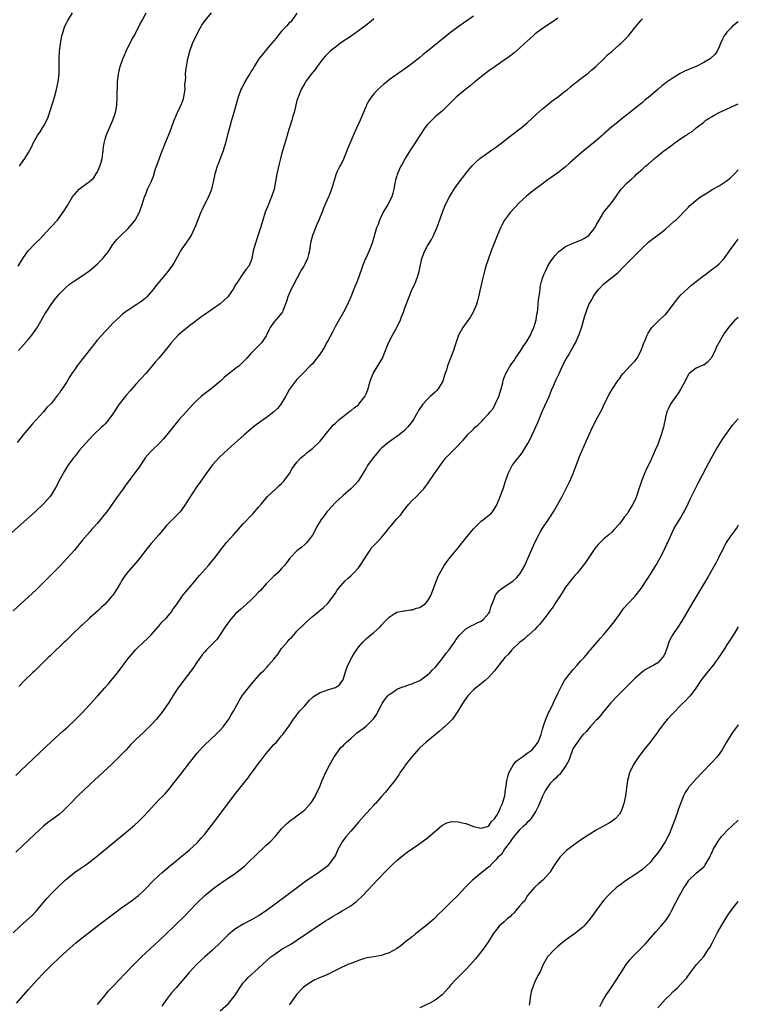
# Model space of a CAD drawing. Units: inches. Extents: x 2613000 to 2616000, y 1476000 to 1479000.
# Drawn here: x 2615813 to 2616000, y 1477859 to 1478115 of the extents above; entities that cross this region are included whole.
import ezdxf

# ---------------------------------------------------------------- set-up
doc = ezdxf.new("R2010")
doc.units = ezdxf.units.IN
doc.header["$MEASUREMENT"] = 0
doc.layers.add('LD26131476_10ft', color=93, linetype='Continuous')

msp = doc.modelspace()

# ---------------------------------------------------------------- linework, layer by layer
at = {"layer": 'LD26131476_10ft'}
for points, elevation in [([(2615905, 1478115.43), (2615903.69, 1478114.31), (2615902.02, 1478113), (2615901, 1478112.26), (2615899.08, 1478110.92), (2615896.71, 1478109.29), (2615895, 1478108.05), (2615893.66, 1478107), (2615892.3, 1478105.7), (2615891.73, 1478105), (2615891, 1478104.04), (2615890.24, 1478103), (2615889.75, 1478102.25), (2615888.72, 1478101), (2615887.21, 1478099), (2615887, 1478098.64), (2615886.12, 1478097), (2615885.47, 1478095.47), (2615885.28, 1478095), (2615885, 1478094.11), (2615884.76, 1478093.24), (2615884.68, 1478093), (2615884.57, 1478092.57), (2615884.22, 1478091), (2615883.95, 1478090.05), (2615883.67, 1478089), (2615882.51, 1478085.49), (2615882.4, 1478085), (2615882.17, 1478084.17), (2615881.63, 1478082.37), (2615881, 1478080.19), (2615880.68, 1478079), (2615880.35, 1478077.65), (2615879.78, 1478075), (2615879.03, 1478071), (2615878.38, 1478069), (2615877.95, 1478067.95), (2615877.37, 1478066.63), (2615877, 1478065.63), (2615876.74, 1478065), (2615876.12, 1478063), (2615875.88, 1478062.12), (2615875.53, 1478061), (2615875, 1478059.38), (2615874.18, 1478057), (2615873.62, 1478055), (2615873.23, 1478053), (2615873, 1478052.2), (2615872.47, 1478051), (2615871.79, 1478050.21), (2615870.9, 1478049), (2615870.74, 1478048.74), (2615869.55, 1478047), (2615869, 1478046.07), (2615868.41, 1478045), (2615867, 1478043.01), (2615865.96, 1478042.04), (2615865, 1478041.19), (2615863, 1478039.74), (2615861, 1478038.36), (2615860.18, 1478037.82), (2615857, 1478035.44), (2615856.44, 1478035), (2615855.65, 1478034.35), (2615854.05, 1478033), (2615853, 1478031.9), (2615852.18, 1478031), (2615851.66, 1478030.34), (2615851, 1478029.4), (2615850.69, 1478029), (2615849.04, 1478027), (2615848.06, 1478025.94), (2615847.3, 1478025), (2615845.61, 1478023), (2615843, 1478020.2), (2615841.49, 1478018.51), (2615840.58, 1478017.42), (2615839, 1478015.45), (2615838.68, 1478015), (2615837, 1478012.47), (2615835.53, 1478010.47), (2615835, 1478009.91), (2615834.55, 1478009.45), (2615834.02, 1478009), (2615831.96, 1478007), (2615831, 1478006), (2615829, 1478003.78), (2615828.36, 1478003), (2615827, 1478001.31), (2615826.76, 1478001), (2615825.32, 1477999), (2615824.43, 1477997.57), (2615824.05, 1477997), (2615822.97, 1477995), (2615822.32, 1477993.68), (2615821.94, 1477993), (2615821, 1477991.45), (2615820.7, 1477991), (2615819.91, 1477990.09), (2615818.97, 1477989.03), (2615816.75, 1477987), (2615813, 1477983.68), (2615809, 1477980.1)], 9250), ([(2615931, 1478116.11), (2615927, 1478113.34), (2615925, 1478111.86), (2615919, 1478106.95), (2615917.92, 1478106.08), (2615917, 1478105.31), (2615915, 1478103.74), (2615913, 1478102.3), (2615912.2, 1478101.8), (2615909, 1478099.48), (2615908.39, 1478099), (2615907.62, 1478098.38), (2615906.06, 1478097), (2615905, 1478095.88), (2615904.32, 1478095), (2615903.8, 1478094.2), (2615903.15, 1478093), (2615903, 1478092.68), (2615901.43, 1478089), (2615900.06, 1478085.94), (2615898.25, 1478081.75), (2615898.01, 1478081), (2615897.15, 1478078.85), (2615896.48, 1478077.52), (2615896.2, 1478077), (2615895.42, 1478075.42), (2615895.23, 1478075), (2615894.57, 1478073), (2615894.39, 1478072.39), (2615894.02, 1478071), (2615893.36, 1478069.36), (2615893.24, 1478069), (2615891.92, 1478066.08), (2615891.52, 1478065), (2615891, 1478063.8), (2615890.71, 1478063), (2615890.21, 1478061.79), (2615889.05, 1478059), (2615888.64, 1478057.36), (2615888.53, 1478057), (2615888.43, 1478056.43), (2615888.25, 1478055), (2615888.01, 1478053.99), (2615887.73, 1478053), (2615887, 1478051.5), (2615886.74, 1478051), (2615886.1, 1478049.9), (2615884.04, 1478045.96), (2615883.49, 1478045), (2615882.59, 1478043), (2615882.27, 1478041.73), (2615881.31, 1478039.31), (2615881.21, 1478039), (2615881, 1478038.7), (2615880.22, 1478037.78), (2615879, 1478036.4), (2615878.05, 1478035), (2615877.66, 1478034.34), (2615877.08, 1478033), (2615877, 1478032.84), (2615875.73, 1478031), (2615875.37, 1478030.63), (2615875, 1478030.18), (2615874.35, 1478029.65), (2615873, 1478028.21), (2615871.91, 1478027), (2615871, 1478026.04), (2615870.48, 1478025.52), (2615869.9, 1478025), (2615869, 1478024.33), (2615867, 1478022.75), (2615866.05, 1478021.95), (2615865.03, 1478021), (2615862.64, 1478019), (2615860.58, 1478017.42), (2615860.07, 1478017), (2615859, 1478016.03), (2615857.93, 1478015), (2615857, 1478014), (2615854.31, 1478011), (2615852.78, 1478009.22), (2615851.08, 1478007), (2615850.13, 1478005.87), (2615849.33, 1478005), (2615847, 1478002.81), (2615846.14, 1478001.86), (2615845.47, 1478001), (2615845, 1478000.37), (2615843.66, 1477998.34), (2615843, 1477997.47), (2615840.26, 1477993.74), (2615839.67, 1477993), (2615839, 1477992.05), (2615838.23, 1477991), (2615835.42, 1477987), (2615834.33, 1477985.67), (2615833.82, 1477985), (2615833, 1477984.03), (2615832.1, 1477983), (2615831.57, 1477982.43), (2615831, 1477981.75), (2615830.32, 1477981), (2615829, 1477979.48), (2615826.98, 1477977), (2615825.13, 1477974.87), (2615824.16, 1477973.84), (2615823.35, 1477973), (2615819, 1477968.63), (2615817, 1477966.69), (2615815, 1477964.82), (2615813, 1477963), (2615811, 1477961.22)], 9240), ([(2615811.7, 1477918.3), (2615813, 1477919.58), (2615821, 1477927.13), (2615824.07, 1477929.93), (2615825.25, 1477931), (2615827, 1477932.62), (2615829, 1477934.62), (2615831, 1477936.75), (2615833, 1477938.95), (2615834.92, 1477941.08), (2615835.87, 1477942.13), (2615836.61, 1477943), (2615838.2, 1477945), (2615839.68, 1477947), (2615841, 1477948.75), (2615842.02, 1477949.98), (2615842.91, 1477951), (2615843, 1477951.1), (2615845, 1477953.03), (2615846.02, 1477953.98), (2615847, 1477954.94), (2615848.9, 1477957.1), (2615849, 1477957.19), (2615849.8, 1477958.2), (2615850.63, 1477959), (2615851, 1477959.4), (2615852.36, 1477961), (2615852.6, 1477961.4), (2615853, 1477961.98), (2615853.4, 1477962.6), (2615853.74, 1477963), (2615855, 1477964.85), (2615855.12, 1477965), (2615855.96, 1477966.04), (2615857, 1477967.22), (2615858.45, 1477969), (2615859, 1477969.65), (2615859.6, 1477970.4), (2615861.94, 1477973), (2615863, 1477974.29), (2615863.55, 1477975), (2615865.03, 1477977), (2615866.64, 1477979), (2615868.42, 1477981), (2615871, 1477983.81), (2615873.51, 1477986.49), (2615875, 1477988.19), (2615875.63, 1477989), (2615877.3, 1477991), (2615879.47, 1477993), (2615880.25, 1477993.75), (2615881, 1477994.39), (2615881.58, 1477995), (2615883.08, 1477997), (2615883.77, 1477998.23), (2615885, 1477999.87), (2615886, 1478001), (2615886.51, 1478001.49), (2615887, 1478001.85), (2615887.61, 1478002.39), (2615889, 1478003.44), (2615890.65, 1478005), (2615891, 1478005.4), (2615891.71, 1478006.29), (2615893, 1478007.86), (2615894.46, 1478009.54), (2615895, 1478010.04), (2615895.47, 1478010.53), (2615896.02, 1478011), (2615897, 1478011.81), (2615898.81, 1478013.19), (2615899, 1478013.31), (2615899.93, 1478014.07), (2615901, 1478014.89), (2615901.11, 1478015), (2615902.67, 1478017), (2615903, 1478017.68), (2615903.52, 1478019), (2615903.76, 1478019.76), (2615904.11, 1478021), (2615904.32, 1478021.68), (2615904.89, 1478023), (2615907.24, 1478027), (2615908.07, 1478029), (2615908.33, 1478029.67), (2615908.87, 1478031), (2615909.9, 1478033), (2615910.99, 1478035), (2615911.95, 1478037), (2615912.25, 1478037.75), (2615912.72, 1478039), (2615913, 1478039.82), (2615913.92, 1478042.08), (2615914.25, 1478043), (2615915, 1478044.97), (2615915.71, 1478046.29), (2615915.93, 1478047), (2615916.46, 1478048.46), (2615916.69, 1478049), (2615916.76, 1478049.24), (2615917.11, 1478050.89), (2615917.53, 1478053), (2615918.29, 1478055), (2615919, 1478056.23), (2615920.05, 1478057.95), (2615920.6, 1478059), (2615921.45, 1478061), (2615921.87, 1478062.13), (2615922.89, 1478065), (2615923.72, 1478067), (2615924.72, 1478069), (2615925, 1478069.51), (2615925.97, 1478071), (2615927, 1478072.54), (2615929, 1478075.14), (2615930.59, 1478077), (2615931, 1478077.45), (2615931.77, 1478078.23), (2615932.68, 1478079), (2615933, 1478079.25), (2615933.81, 1478079.81), (2615935.46, 1478081), (2615937, 1478082.09), (2615940.88, 1478085.12), (2615943.38, 1478087), (2615945, 1478088.33), (2615947.42, 1478090.58), (2615949, 1478091.99), (2615950.24, 1478093), (2615951, 1478093.65), (2615951.75, 1478094.25), (2615952.85, 1478095), (2615955, 1478096.64), (2615955.45, 1478097), (2615956.27, 1478097.73), (2615957, 1478098.28), (2615957.37, 1478098.63), (2615957.91, 1478099), (2615959, 1478099.85), (2615960.81, 1478101.19), (2615961, 1478101.34), (2615961.87, 1478102.13), (2615962.91, 1478103), (2615965, 1478105.03), (2615965.93, 1478106.07), (2615967, 1478106.9), (2615969, 1478108.7), (2615969.35, 1478109), (2615971, 1478110.59), (2615971.38, 1478111), (2615972.99, 1478113), (2615973.87, 1478114.13), (2615974.61, 1478115), (2615975, 1478115.43)], 9220), ([(2615885, 1478116.87), (2615883.65, 1478115), (2615883.36, 1478114.64), (2615883, 1478114.35), (2615882.38, 1478113.62), (2615881.77, 1478113), (2615881, 1478112.17), (2615880, 1478111), (2615879.6, 1478110.4), (2615878.38, 1478109), (2615877, 1478107.33), (2615876.68, 1478107), (2615875.94, 1478106.06), (2615875.07, 1478105), (2615873.83, 1478103), (2615873.56, 1478102.44), (2615873, 1478101.58), (2615872.79, 1478101.21), (2615872.02, 1478100.02), (2615871.42, 1478099), (2615871.3, 1478098.7), (2615870.6, 1478097.4), (2615870.35, 1478097), (2615869.66, 1478095), (2615869.17, 1478093.17), (2615868.55, 1478091), (2615868.17, 1478089.83), (2615867.96, 1478089), (2615867.37, 1478087), (2615866.85, 1478085.15), (2615866.34, 1478083), (2615866.06, 1478081.94), (2615865.76, 1478081), (2615864.96, 1478079), (2615864.43, 1478077.57), (2615864.18, 1478077), (2615863.81, 1478075.81), (2615863.58, 1478075), (2615863.51, 1478074.49), (2615862.75, 1478071), (2615862.55, 1478070.55), (2615861.96, 1478069), (2615861, 1478067.25), (2615860.27, 1478065.73), (2615859.95, 1478065), (2615858.52, 1478061.48), (2615857.38, 1478059), (2615857, 1478058.37), (2615856.07, 1478057), (2615855, 1478055.53), (2615854.65, 1478055), (2615854.27, 1478054.27), (2615853, 1478051.91), (2615852.42, 1478051), (2615851, 1478049.18), (2615848.18, 1478045.82), (2615847.6, 1478045), (2615847, 1478044.28), (2615845.88, 1478043), (2615845.43, 1478042.57), (2615844.34, 1478041.66), (2615843.27, 1478041), (2615841, 1478039.53), (2615840.24, 1478039), (2615839.55, 1478038.45), (2615839, 1478037.99), (2615837.94, 1478037), (2615837, 1478036.08), (2615835.53, 1478034.47), (2615835, 1478033.96), (2615833, 1478031.76), (2615832.37, 1478031), (2615831.76, 1478030.24), (2615828.26, 1478025.74), (2615827.72, 1478025), (2615827, 1478023.93), (2615826.33, 1478023), (2615825.8, 1478022.2), (2615825, 1478020.81), (2615823.78, 1478019), (2615823.45, 1478018.55), (2615823, 1478017.82), (2615822.61, 1478017.39), (2615822.35, 1478017), (2615821, 1478015.31), (2615820.73, 1478015), (2615819.84, 1478014.16), (2615818.91, 1478013), (2615816.09, 1478009.91), (2615813.65, 1478007), (2615812.06, 1478005)], 9260), ([(2615812.36, 1478051), (2615813.57, 1478053), (2615814.99, 1478055), (2615816.82, 1478057), (2615817.96, 1478058.04), (2615818.82, 1478059), (2615820.87, 1478061.13), (2615822.57, 1478063), (2615824.08, 1478065), (2615824.45, 1478065.55), (2615825, 1478066.56), (2615825.18, 1478066.82), (2615826.51, 1478069), (2615826.7, 1478069.3), (2615827, 1478069.66), (2615827.62, 1478070.38), (2615828.21, 1478071), (2615829, 1478071.62), (2615830.94, 1478073.06), (2615832.05, 1478073.95), (2615832.71, 1478075), (2615833, 1478075.55), (2615833.66, 1478077), (2615833.96, 1478078.04), (2615834.21, 1478079), (2615834.44, 1478080.44), (2615834.5, 1478081), (2615834.53, 1478081.47), (2615834.73, 1478083), (2615835, 1478084.07), (2615835.27, 1478085), (2615836.18, 1478087), (2615837.05, 1478089), (2615837.5, 1478090.5), (2615837.69, 1478091), (2615837.85, 1478091.85), (2615838.03, 1478093), (2615838.15, 1478095), (2615838.12, 1478096.12), (2615838.21, 1478097.79), (2615838.21, 1478099), (2615838.45, 1478101), (2615838.96, 1478103), (2615839.64, 1478105), (2615840.05, 1478105.95), (2615840.47, 1478107), (2615841.98, 1478110.02), (2615842.55, 1478111), (2615843.62, 1478113), (2615844.06, 1478113.94), (2615844.68, 1478115), (2615845.73, 1478117)], 9280), ([(2615812.41, 1478029), (2615815, 1478031.96), (2615815.87, 1478033), (2615816.37, 1478033.63), (2615817.19, 1478034.81), (2615819.38, 1478038.62), (2615819.6, 1478039), (2615820.91, 1478041), (2615821.8, 1478042.2), (2615823, 1478043.71), (2615824.64, 1478045.36), (2615825.72, 1478046.28), (2615827, 1478047.16), (2615829, 1478048.47), (2615831, 1478049.88), (2615831.63, 1478050.37), (2615833, 1478051.58), (2615834.42, 1478053), (2615834.69, 1478053.31), (2615835, 1478053.72), (2615835.58, 1478054.42), (2615835.96, 1478055), (2615837, 1478056.65), (2615837.24, 1478057), (2615838.06, 1478057.94), (2615839.06, 1478059), (2615841, 1478060.81), (2615842.03, 1478061.97), (2615842.8, 1478063), (2615843.96, 1478065), (2615844.19, 1478065.81), (2615844.68, 1478067), (2615845, 1478068.16), (2615845.27, 1478069), (2615845.48, 1478069.48), (2615846.08, 1478071), (2615847, 1478072.95), (2615847.57, 1478074.43), (2615848.07, 1478076.07), (2615848.4, 1478077), (2615848.57, 1478077.43), (2615849.15, 1478079.15), (2615849.89, 1478081), (2615850.24, 1478081.76), (2615850.68, 1478083), (2615851, 1478083.77), (2615851.98, 1478086.02), (2615853.02, 1478089), (2615853.63, 1478090.37), (2615853.87, 1478091), (2615854.62, 1478092.62), (2615854.81, 1478093), (2615855.42, 1478094.58), (2615855.52, 1478095), (2615855.63, 1478095.63), (2615855.83, 1478097), (2615855.78, 1478098.22), (2615856, 1478100), (2615855.95, 1478101), (2615856.02, 1478101.98), (2615856.19, 1478103), (2615856.54, 1478105), (2615857.05, 1478107), (2615857.78, 1478109), (2615858.7, 1478111), (2615859.77, 1478113), (2615860.23, 1478113.77), (2615861.08, 1478115), (2615862.72, 1478117)], 9270), ([(2615953, 1478115.54), (2615951.51, 1478114.5), (2615949, 1478112.87), (2615947, 1478111.37), (2615946.55, 1478111), (2615944.3, 1478109), (2615943, 1478107.79), (2615941.51, 1478106.49), (2615940.39, 1478105.61), (2615939, 1478104.61), (2615936.62, 1478103), (2615935, 1478101.88), (2615933.83, 1478101), (2615931.38, 1478099), (2615931.18, 1478098.82), (2615931, 1478098.7), (2615930.09, 1478097.91), (2615929, 1478097.12), (2615927, 1478095.46), (2615926.48, 1478095), (2615925, 1478093.51), (2615923, 1478091.54), (2615922.38, 1478091), (2615921.61, 1478090.39), (2615921, 1478089.84), (2615920.54, 1478089.46), (2615919, 1478087.9), (2615918.27, 1478087), (2615916.97, 1478085.03), (2615915.44, 1478082.56), (2615914.4, 1478081), (2615913.15, 1478079), (2615912.43, 1478077.57), (2615912.1, 1478077), (2615911.32, 1478075.32), (2615911.13, 1478074.87), (2615911, 1478074.51), (2615910.66, 1478073.34), (2615910.59, 1478073), (2615910.53, 1478072.53), (2615910.22, 1478071), (2615909.95, 1478069.95), (2615909.68, 1478069), (2615908.63, 1478067), (2615907.44, 1478065), (2615906.5, 1478063), (2615906.13, 1478061.87), (2615905.76, 1478061), (2615904.62, 1478057), (2615903.81, 1478055), (2615903, 1478053.27), (2615902.79, 1478052.79), (2615902.09, 1478051), (2615901.83, 1478050.17), (2615900.64, 1478047), (2615900.16, 1478045.84), (2615899.84, 1478045), (2615899.02, 1478042.98), (2615898.43, 1478041.57), (2615898.17, 1478041), (2615897.14, 1478039), (2615895, 1478035.37), (2615894.21, 1478033.79), (2615893, 1478031.52), (2615892.71, 1478031), (2615892.13, 1478029.87), (2615891, 1478028.14), (2615890.2, 1478027), (2615889, 1478025.57), (2615888.47, 1478025), (2615886.49, 1478023), (2615885, 1478021.42), (2615884.64, 1478021), (2615883.08, 1478018.92), (2615882.34, 1478017.66), (2615882, 1478017), (2615881, 1478015.32), (2615880.8, 1478015), (2615880.02, 1478013.98), (2615878.99, 1478013), (2615877, 1478011.5), (2615876.25, 1478011), (2615875, 1478010.07), (2615874.37, 1478009.63), (2615873.56, 1478009), (2615873, 1478008.53), (2615871.24, 1478007), (2615867, 1478003.2), (2615865.85, 1478002.15), (2615864.82, 1478001.18), (2615863, 1477999.2), (2615861.33, 1477997), (2615859.9, 1477995), (2615858.72, 1477993.28), (2615857.13, 1477990.87), (2615856.35, 1477989.65), (2615855.96, 1477989), (2615855, 1477987.61), (2615854.52, 1477987), (2615853.8, 1477986.2), (2615852.78, 1477985.22), (2615851, 1477983.38), (2615850.65, 1477983), (2615849.91, 1477982.09), (2615849, 1477981.01), (2615847, 1477978.73), (2615845.6, 1477977), (2615843.59, 1477974.41), (2615840.69, 1477971), (2615839.94, 1477970.06), (2615839.29, 1477969), (2615839, 1477968.48), (2615838.1, 1477967), (2615837, 1477965.28), (2615836.78, 1477965), (2615835, 1477962.96), (2615833.93, 1477962.07), (2615833, 1477961.13), (2615831, 1477959.36), (2615829, 1477957.46), (2615828.77, 1477957.23), (2615828.52, 1477957), (2615826.45, 1477955), (2615825.72, 1477954.28), (2615825, 1477953.62), (2615824.7, 1477953.3), (2615824.36, 1477953), (2615821, 1477949.79), (2615820.62, 1477949.38), (2615820.19, 1477949), (2615819, 1477947.86), (2615817.57, 1477946.43), (2615817, 1477945.91), (2615816.56, 1477945.44), (2615816.06, 1477945), (2615813.99, 1477943), (2615812.51, 1477941.49)], 9230), ([(2615812.66, 1478077), (2615813, 1478077.52), (2615814.04, 1478079), (2615815, 1478080.62), (2615815.88, 1478082.12), (2615816.22, 1478083), (2615817, 1478084.4), (2615817.37, 1478085), (2615818.07, 1478085.93), (2615818.68, 1478087), (2615819, 1478087.52), (2615819.8, 1478089), (2615820.2, 1478089.8), (2615821.82, 1478095), (2615822.36, 1478097), (2615822.76, 1478099), (2615823, 1478101), (2615823.05, 1478102.95), (2615823.06, 1478105), (2615823.12, 1478106.88), (2615823.34, 1478109), (2615823.72, 1478111), (2615824.03, 1478112.03), (2615824.33, 1478113), (2615824.53, 1478113.47), (2615825, 1478114.45), (2615825.27, 1478115), (2615826.53, 1478117)], 9290), ([(2616000, 1478114.66), (2615998.5, 1478113.5), (2615998.05, 1478113), (2615997, 1478111.9), (2615996.32, 1478111), (2615995.86, 1478110.14), (2615995.33, 1478109), (2615995, 1478108.11), (2615994.45, 1478107), (2615993.88, 1478106.12), (2615992.86, 1478105.14), (2615992.67, 1478105), (2615991, 1478104.03), (2615989, 1478103.02), (2615986.17, 1478101.82), (2615984.84, 1478101.16), (2615983, 1478100.08), (2615981.18, 1478098.82), (2615981, 1478098.67), (2615980.03, 1478097.97), (2615979, 1478097.03), (2615976.66, 1478095), (2615975.73, 1478094.27), (2615975, 1478093.62), (2615974.26, 1478093), (2615971.7, 1478091), (2615971.3, 1478090.7), (2615971, 1478090.45), (2615969.18, 1478089), (2615968.16, 1478088.16), (2615967, 1478087.23), (2615965, 1478085.49), (2615964.49, 1478085), (2615962.17, 1478083), (2615961, 1478082.08), (2615959, 1478080.41), (2615956.14, 1478077.86), (2615955, 1478076.89), (2615953, 1478075.31), (2615951, 1478073.86), (2615950.49, 1478073.51), (2615949, 1478072.44), (2615947, 1478070.96), (2615945.89, 1478070.11), (2615944.78, 1478069.22), (2615943, 1478067.54), (2615941.75, 1478066.25), (2615940.61, 1478065), (2615939.09, 1478063), (2615938.35, 1478061.65), (2615938.04, 1478061), (2615937.16, 1478058.84), (2615935.64, 1478055), (2615934.88, 1478053), (2615934.22, 1478051), (2615933.98, 1478050.02), (2615933.67, 1478049), (2615933.23, 1478047.23), (2615932.31, 1478043), (2615932.06, 1478041.94), (2615931.79, 1478041), (2615930.95, 1478039), (2615930.22, 1478037.78), (2615928.21, 1478035), (2615927.8, 1478034.2), (2615927.08, 1478033), (2615926.1, 1478030.1), (2615925.75, 1478029), (2615924.24, 1478025), (2615923.96, 1478023.96), (2615923.64, 1478023), (2615923.46, 1478022.54), (2615922.96, 1478021), (2615921.79, 1478019), (2615921.42, 1478018.58), (2615921, 1478018.19), (2615920.36, 1478017.64), (2615919.74, 1478017), (2615919, 1478016.34), (2615917.76, 1478015), (2615916.64, 1478013.36), (2615916.46, 1478013), (2615915.33, 1478011), (2615915, 1478010.52), (2615914.35, 1478009.65), (2615913.81, 1478009), (2615913, 1478008.16), (2615911.64, 1478007), (2615908.91, 1478005.09), (2615907, 1478003.54), (2615906.46, 1478003), (2615905.79, 1478002.21), (2615904.81, 1478001), (2615903.36, 1477999), (2615903, 1477998.36), (2615902.17, 1477997), (2615900.92, 1477995), (2615900.03, 1477993.97), (2615899.03, 1477993), (2615897, 1477991.21), (2615895, 1477989.39), (2615893, 1477987.24), (2615892.81, 1477987), (2615892.08, 1477985.92), (2615891.31, 1477985), (2615890.1, 1477983), (2615889.77, 1477982.23), (2615889, 1477980.9), (2615887.6, 1477979), (2615887.3, 1477978.7), (2615887, 1477978.45), (2615886.23, 1477977.77), (2615885, 1477976.83), (2615883.14, 1477974.86), (2615882.29, 1477973.71), (2615881.73, 1477973), (2615881, 1477972.18), (2615879.88, 1477971), (2615879.44, 1477970.56), (2615879, 1477970.18), (2615877.77, 1477969), (2615877, 1477968.22), (2615875.48, 1477966.52), (2615875, 1477966.03), (2615874.04, 1477965), (2615873, 1477964), (2615871.91, 1477963), (2615870.35, 1477961.65), (2615869.64, 1477961), (2615869, 1477960.37), (2615867.74, 1477959), (2615867, 1477958), (2615866.28, 1477957), (2615865, 1477955), (2615864.16, 1477953.84), (2615863, 1477952.56), (2615861.45, 1477951), (2615861, 1477950.51), (2615860.32, 1477949.68), (2615859, 1477947.88), (2615857.86, 1477946.14), (2615853.98, 1477941), (2615853, 1477939.57), (2615852, 1477938), (2615851.4, 1477937), (2615851, 1477936.41), (2615849.58, 1477934.42), (2615849, 1477933.7), (2615848.35, 1477933), (2615847, 1477931.46), (2615846.5, 1477931), (2615845.77, 1477930.23), (2615845, 1477929.49), (2615843, 1477927.65), (2615841.68, 1477926.32), (2615840.46, 1477925), (2615838.52, 1477923), (2615836.74, 1477921.26), (2615831, 1477915.95), (2615827.9, 1477913), (2615825.95, 1477911), (2615825.5, 1477910.5), (2615824.52, 1477909.48), (2615824.02, 1477909), (2615823, 1477908.15), (2615821.47, 1477907), (2615820.02, 1477905.98), (2615818.92, 1477905.08), (2615816.7, 1477903), (2615811.72, 1477898.28)], 9210), ([(2615811, 1477877.27), (2615812.84, 1477879), (2615816.07, 1477881.93), (2615817.12, 1477883), (2615818.8, 1477885), (2615819.78, 1477886.22), (2615821, 1477887.56), (2615822.74, 1477889.26), (2615824.62, 1477891), (2615825, 1477891.34), (2615827, 1477892.99), (2615828.18, 1477893.82), (2615829.97, 1477895), (2615831, 1477895.76), (2615832.57, 1477897), (2615841, 1477903.93), (2615842.66, 1477905.34), (2615843.7, 1477906.3), (2615845, 1477907.64), (2615846.27, 1477909), (2615847, 1477909.81), (2615848.15, 1477911), (2615849, 1477911.92), (2615850.12, 1477913), (2615850.55, 1477913.45), (2615851.49, 1477914.51), (2615851.88, 1477915), (2615853, 1477916.44), (2615853.4, 1477917), (2615854.95, 1477919), (2615857, 1477921.54), (2615859, 1477924.08), (2615860.36, 1477925.64), (2615861, 1477926.31), (2615863.89, 1477929), (2615865, 1477930.12), (2615865.75, 1477931), (2615867, 1477932.65), (2615867.24, 1477933), (2615867.88, 1477934.12), (2615868.42, 1477935), (2615870.05, 1477937.95), (2615870.74, 1477939), (2615871, 1477939.35), (2615872.27, 1477941), (2615873.94, 1477943), (2615875.67, 1477945), (2615876.34, 1477945.66), (2615877.33, 1477946.67), (2615877.58, 1477947), (2615879, 1477948.62), (2615880.06, 1477949.94), (2615881, 1477951.36), (2615882.42, 1477953), (2615883, 1477953.7), (2615883.65, 1477954.35), (2615884.24, 1477955), (2615885, 1477955.88), (2615887, 1477957.92), (2615887.57, 1477958.43), (2615889, 1477959.7), (2615890.66, 1477961), (2615890.86, 1477961.14), (2615891.94, 1477962.06), (2615893, 1477963.06), (2615894.43, 1477965), (2615895, 1477965.81), (2615895.47, 1477966.53), (2615895.81, 1477967), (2615897.59, 1477969), (2615898.32, 1477969.68), (2615899, 1477970.3), (2615899.69, 1477971), (2615901, 1477972.4), (2615901.47, 1477973), (2615902.74, 1477975), (2615903, 1477975.45), (2615904.03, 1477977), (2615904.44, 1477977.56), (2615905.41, 1477978.59), (2615905.84, 1477979), (2615907, 1477980.3), (2615908.22, 1477981.78), (2615909.16, 1477983), (2615911, 1477985.12), (2615911.93, 1477986.07), (2615912.56, 1477987), (2615913, 1477987.59), (2615914.18, 1477989), (2615915, 1477989.93), (2615916.13, 1477991), (2615917, 1477991.9), (2615918.02, 1477993), (2615918.45, 1477993.55), (2615919, 1477994.3), (2615920.85, 1477997), (2615923, 1478000.02), (2615923.8, 1478001), (2615925.38, 1478002.62), (2615927, 1478004.21), (2615927.71, 1478005), (2615928.33, 1478005.67), (2615929.24, 1478006.76), (2615929.41, 1478007), (2615931, 1478008.54), (2615931.41, 1478009), (2615932.29, 1478009.71), (2615933, 1478010.46), (2615933.29, 1478010.71), (2615933.49, 1478011), (2615935, 1478012.61), (2615935.31, 1478013), (2615936.09, 1478013.91), (2615936.67, 1478015), (2615937.63, 1478017), (2615938.21, 1478019), (2615938.6, 1478020.6), (2615938.72, 1478021.28), (2615939, 1478021.96), (2615939.39, 1478023), (2615940.55, 1478025), (2615941, 1478025.6), (2615941.56, 1478026.44), (2615941.92, 1478027), (2615943.31, 1478029), (2615943.98, 1478030.02), (2615944.66, 1478031), (2615945, 1478031.55), (2615945.82, 1478033), (2615946.17, 1478033.83), (2615946.7, 1478035), (2615947.31, 1478037), (2615947.52, 1478038.48), (2615947.65, 1478039), (2615947.77, 1478039.77), (2615947.86, 1478041), (2615947.92, 1478042.08), (2615948.28, 1478044.28), (2615948.34, 1478045), (2615948.4, 1478045.6), (2615948.75, 1478047), (2615949, 1478047.81), (2615949.43, 1478049), (2615949.86, 1478049.86), (2615950.4, 1478051), (2615951, 1478052.02), (2615951.67, 1478053), (2615952.26, 1478053.74), (2615953.23, 1478054.77), (2615953.51, 1478055), (2615955, 1478056.07), (2615957, 1478056.98), (2615958.44, 1478057.56), (2615959, 1478057.76), (2615959.78, 1478058.22), (2615961.01, 1478058.99), (2615962.6, 1478061), (2615962.76, 1478061.24), (2615963, 1478061.63), (2615963.75, 1478063), (2615965, 1478065), (2615966.6, 1478067), (2615967, 1478067.55), (2615968.12, 1478069), (2615968.45, 1478069.55), (2615969, 1478070.41), (2615969.5, 1478071), (2615971, 1478072.69), (2615972.26, 1478073.74), (2615973, 1478074.46), (2615973.58, 1478075), (2615975, 1478076.24), (2615975.82, 1478077), (2615976.48, 1478077.52), (2615978.13, 1478079), (2615979, 1478079.72), (2615980.61, 1478081), (2615981, 1478081.3), (2615982.02, 1478081.98), (2615983, 1478082.79), (2615983.13, 1478082.87), (2615985, 1478084.19), (2615986.23, 1478085), (2615986.72, 1478085.28), (2615987, 1478085.53), (2615987.95, 1478086.05), (2615989.06, 1478087), (2615991, 1478088.51), (2615991.56, 1478089), (2615992.43, 1478089.57), (2615993, 1478089.88), (2615993.69, 1478090.31), (2615995, 1478091), (2616000, 1478093.29)], 9200), ([(2615811.87, 1477859), (2615815, 1477862.57), (2615817.22, 1477865), (2615819, 1477866.84), (2615821, 1477868.86), (2615823, 1477870.78), (2615825, 1477872.59), (2615827.34, 1477874.66), (2615829, 1477876.01), (2615832.93, 1477879), (2615837.49, 1477882.51), (2615839, 1477883.62), (2615842.17, 1477885.83), (2615843, 1477886.47), (2615843.66, 1477887), (2615845, 1477888.24), (2615845.76, 1477889), (2615847.34, 1477890.66), (2615849, 1477892.23), (2615849.87, 1477893), (2615852.23, 1477895), (2615853, 1477895.62), (2615854.66, 1477897), (2615855.97, 1477898.03), (2615857, 1477898.89), (2615859, 1477900.77), (2615860.06, 1477901.94), (2615860.99, 1477903), (2615862.75, 1477905.25), (2615866.18, 1477909.82), (2615868.73, 1477913.27), (2615870.07, 1477915), (2615872.29, 1477917.71), (2615873, 1477918.69), (2615873.14, 1477918.86), (2615875, 1477921.43), (2615875.69, 1477922.31), (2615876.18, 1477923), (2615877, 1477924.05), (2615879, 1477926.34), (2615879.62, 1477927), (2615881, 1477928.61), (2615881.31, 1477929), (2615883, 1477931.26), (2615884.12, 1477933), (2615884.49, 1477933.51), (2615885.66, 1477935), (2615887, 1477936.45), (2615888.21, 1477937.79), (2615889.23, 1477938.77), (2615889.56, 1477939), (2615891, 1477939.91), (2615892.32, 1477940.32), (2615893, 1477940.58), (2615894.46, 1477941), (2615895, 1477941.22), (2615896.11, 1477941.89), (2615896.9, 1477943), (2615897, 1477943.22), (2615897.58, 1477945), (2615898.27, 1477947), (2615899.28, 1477949), (2615899.91, 1477950.09), (2615901, 1477951.7), (2615902.13, 1477953), (2615902.55, 1477953.45), (2615903, 1477953.89), (2615903.6, 1477954.4), (2615904.37, 1477955), (2615905, 1477955.54), (2615906.64, 1477957), (2615907, 1477957.41), (2615907.73, 1477958.27), (2615908.48, 1477959), (2615909, 1477959.56), (2615910.36, 1477960.36), (2615911, 1477960.79), (2615912.8, 1477961.2), (2615913, 1477961.21), (2615914.56, 1477961.45), (2615915, 1477961.44), (2615916.16, 1477961.84), (2615917, 1477962.04), (2615918.37, 1477963), (2615919, 1477963.66), (2615919.79, 1477965), (2615920.11, 1477965.89), (2615920.61, 1477967), (2615921.83, 1477970.17), (2615923, 1477972.4), (2615923.38, 1477973), (2615924.04, 1477973.96), (2615924.85, 1477975), (2615927, 1477977.55), (2615927.65, 1477978.35), (2615929, 1477980.07), (2615931, 1477982.57), (2615933, 1477984.56), (2615933.64, 1477985), (2615934.42, 1477985.58), (2615935, 1477986.11), (2615935.53, 1477986.47), (2615935.96, 1477987), (2615937, 1477988.64), (2615937.71, 1477990.29), (2615937.94, 1477991), (2615938.7, 1477993), (2615939.33, 1477995), (2615940.02, 1477997), (2615941.09, 1477999), (2615942.61, 1478001), (2615942.79, 1478001.21), (2615943.68, 1478002.32), (2615945, 1478004.47), (2615945.29, 1478005), (2615946.24, 1478007), (2615947.72, 1478010.28), (2615949, 1478013.27), (2615950.68, 1478017), (2615951.36, 1478018.64), (2615951.96, 1478019.97), (2615952.57, 1478021.43), (2615953.34, 1478023), (2615954.49, 1478025.51), (2615955.15, 1478026.85), (2615955.64, 1478027.64), (2615956.64, 1478029.36), (2615957, 1478029.93), (2615957.58, 1478031), (2615958.46, 1478033), (2615958.61, 1478033.39), (2615959.19, 1478035.19), (2615959.98, 1478038.02), (2615960.31, 1478039), (2615961.09, 1478041), (2615961.8, 1478042.2), (2615962.2, 1478043), (2615963, 1478044.13), (2615963.66, 1478045), (2615965, 1478046.39), (2615968.7, 1478049.3), (2615970.25, 1478051), (2615972.23, 1478053), (2615973, 1478053.72), (2615975, 1478055.78), (2615976.65, 1478057.35), (2615977.78, 1478058.22), (2615979, 1478059.05), (2615981, 1478060.58), (2615983.32, 1478062.68), (2615983.69, 1478063), (2615985, 1478064.25), (2615985.75, 1478065), (2615986.34, 1478065.66), (2615987, 1478066.33), (2615987.32, 1478066.68), (2615987.68, 1478067), (2615989, 1478068.13), (2615990.16, 1478069), (2615991.88, 1478070.12), (2615993.32, 1478071), (2615995, 1478071.93), (2615996.86, 1478073.14), (2615997.99, 1478074.01), (2615999, 1478075.05), (2616000, 1478076.04)], 9190), ([(2615833, 1477858.61), (2615835, 1477861.06), (2615835.84, 1477862.16), (2615837, 1477863.34), (2615838.8, 1477865.2), (2615839, 1477865.39), (2615839.77, 1477866.23), (2615842.72, 1477869.28), (2615843, 1477869.54), (2615843.73, 1477870.27), (2615844.5, 1477871), (2615849, 1477875.18), (2615852.96, 1477879), (2615856.01, 1477881.99), (2615857, 1477883), (2615859, 1477885.09), (2615860.95, 1477887), (2615863, 1477888.68), (2615865, 1477890.11), (2615865.54, 1477890.46), (2615869, 1477892.85), (2615871.32, 1477894.68), (2615871.68, 1477895), (2615873, 1477896.27), (2615873.78, 1477897), (2615874.37, 1477897.63), (2615875, 1477898.26), (2615875.87, 1477899), (2615877, 1477900.1), (2615878.02, 1477901), (2615879.45, 1477902.55), (2615881, 1477904.37), (2615881.56, 1477905), (2615882.3, 1477905.7), (2615883.37, 1477906.63), (2615883.88, 1477907), (2615885, 1477907.77), (2615886.63, 1477909), (2615887, 1477909.32), (2615887.79, 1477910.21), (2615888.53, 1477911), (2615889, 1477911.67), (2615889.84, 1477913), (2615890.18, 1477913.82), (2615890.82, 1477915), (2615891.6, 1477917), (2615892.47, 1477919), (2615893.48, 1477921), (2615894.64, 1477923), (2615896.02, 1477925), (2615896.46, 1477925.54), (2615897, 1477926.05), (2615897.44, 1477926.56), (2615897.89, 1477927), (2615899, 1477927.96), (2615900.16, 1477929), (2615900.62, 1477929.38), (2615901, 1477929.64), (2615903, 1477931.16), (2615904.94, 1477933.06), (2615905.77, 1477934.23), (2615906.18, 1477935), (2615907, 1477936.72), (2615907.18, 1477937), (2615907.92, 1477938.08), (2615908.64, 1477939), (2615909, 1477939.39), (2615910.11, 1477940.11), (2615911, 1477940.73), (2615912.59, 1477941.41), (2615913, 1477941.48), (2615914.06, 1477941.94), (2615915, 1477942.13), (2615915.57, 1477942.43), (2615917, 1477943.07), (2615919, 1477944.47), (2615919.63, 1477945), (2615920.26, 1477945.74), (2615921, 1477946.46), (2615921.51, 1477947), (2615923.06, 1477949), (2615923.83, 1477950.17), (2615924.64, 1477951), (2615925, 1477951.54), (2615926.06, 1477953), (2615926.4, 1477953.6), (2615927, 1477954.39), (2615927.24, 1477954.76), (2615929, 1477956.46), (2615930.6, 1477957.4), (2615931, 1477957.52), (2615931.93, 1477958.07), (2615933, 1477958.48), (2615933.63, 1477959), (2615935, 1477960.57), (2615935.23, 1477961), (2615935.63, 1477962.37), (2615935.86, 1477963), (2615936.44, 1477964.44), (2615936.6, 1477965), (2615936.73, 1477965.27), (2615937, 1477965.57), (2615937.62, 1477966.38), (2615938.42, 1477967), (2615939, 1477967.4), (2615941, 1477968.71), (2615941.35, 1477969), (2615942.22, 1477969.78), (2615943.13, 1477970.87), (2615944.37, 1477973), (2615944.58, 1477973.42), (2615945.19, 1477974.81), (2615946.12, 1477977), (2615946.99, 1477979), (2615948, 1477981), (2615948.35, 1477981.65), (2615949, 1477982.75), (2615950.52, 1477985), (2615951.83, 1477987), (2615953, 1477989), (2615954.08, 1477991), (2615956.09, 1477995), (2615957, 1477997), (2615957.76, 1477999), (2615958.61, 1478001.39), (2615959.19, 1478002.81), (2615960.45, 1478005.55), (2615961.15, 1478007.15), (2615962.01, 1478009), (2615962.36, 1478009.63), (2615963.08, 1478011.08), (2615964.43, 1478013.57), (2615965.07, 1478015), (2615966.05, 1478017), (2615966.39, 1478017.61), (2615967.24, 1478019), (2615968.73, 1478021.27), (2615969, 1478021.64), (2615969.55, 1478022.45), (2615969.98, 1478023), (2615971.85, 1478025), (2615973, 1478026.2), (2615973.38, 1478026.62), (2615973.64, 1478027), (2615974.72, 1478029), (2615975.3, 1478030.7), (2615975.73, 1478031.73), (2615976.21, 1478033), (2615976.48, 1478033.52), (2615977.27, 1478034.73), (2615977.48, 1478035), (2615979.46, 1478037), (2615980.28, 1478037.72), (2615981, 1478038.41), (2615981.52, 1478039), (2615983.06, 1478041), (2615983.88, 1478042.12), (2615984.57, 1478043), (2615985, 1478043.51), (2615986.82, 1478045.18), (2615987.92, 1478046.08), (2615989, 1478046.95), (2615991, 1478048.5), (2615991.69, 1478049), (2615992.42, 1478049.58), (2615993, 1478049.99), (2615993.56, 1478050.44), (2615994.34, 1478051), (2615995, 1478051.6), (2615996.3, 1478053), (2615996.61, 1478053.39), (2615997, 1478053.94), (2615997.71, 1478055), (2615999.14, 1478057), (2616000, 1478058.04)], 9180), ([(2616000, 1478037.64), (2615999.24, 1478037), (2615999, 1478036.78), (2615997.43, 1478035), (2615997.24, 1478034.76), (2615996.4, 1478033.6), (2615995, 1478031.13), (2615994.25, 1478029.75), (2615993.95, 1478029), (2615993, 1478027.15), (2615992.89, 1478027), (2615992, 1478026), (2615991, 1478025.22), (2615990.85, 1478025.15), (2615990.44, 1478025), (2615989, 1478024.38), (2615987.2, 1478023), (2615987.1, 1478022.9), (2615987, 1478022.76), (2615986.4, 1478021.6), (2615986.12, 1478021), (2615985.05, 1478019), (2615984.26, 1478017.74), (2615983.7, 1478017), (2615983, 1478016.02), (2615982.3, 1478015), (2615981.73, 1478013.73), (2615981.38, 1478013), (2615981, 1478011.51), (2615980.55, 1478009.45), (2615980.47, 1478009), (2615979.89, 1478007), (2615979.18, 1478005), (2615979, 1478004.55), (2615978.37, 1478003), (2615977.47, 1478001), (2615977, 1477999.99), (2615976, 1477998), (2615975.55, 1477997), (2615974.74, 1477995), (2615974.3, 1477993.7), (2615974.12, 1477993), (2615973.71, 1477991.71), (2615973.47, 1477991), (2615973, 1477989.93), (2615972.55, 1477989), (2615971.34, 1477987), (2615971, 1477986.49), (2615970.36, 1477985.64), (2615969, 1477983.81), (2615967.63, 1477982.37), (2615967, 1477981.67), (2615966.24, 1477981), (2615965, 1477979.95), (2615963.51, 1477978.49), (2615962.62, 1477977.38), (2615960.19, 1477973.81), (2615959.59, 1477973), (2615959, 1477972.24), (2615958, 1477971), (2615957.51, 1477970.49), (2615956.61, 1477969.39), (2615955, 1477967.31), (2615954.09, 1477965.91), (2615952.22, 1477963), (2615951.74, 1477962.26), (2615950.81, 1477961), (2615950.15, 1477960.15), (2615948.3, 1477957.7), (2615947.6, 1477957), (2615947, 1477956.35), (2615945.54, 1477955), (2615945.28, 1477954.72), (2615945, 1477954.54), (2615944.2, 1477953.8), (2615943, 1477952.9), (2615941, 1477951.05), (2615940.08, 1477949.92), (2615939.19, 1477949), (2615937.6, 1477947), (2615937.35, 1477946.65), (2615937, 1477946.26), (2615936.46, 1477945.54), (2615935, 1477943.94), (2615934.01, 1477943), (2615933, 1477942.14), (2615931.51, 1477941), (2615931, 1477940.56), (2615929.5, 1477939), (2615929.28, 1477938.72), (2615928.48, 1477937.52), (2615928.14, 1477937), (2615926.94, 1477935), (2615925.49, 1477933), (2615925, 1477932.46), (2615923.25, 1477930.75), (2615923, 1477930.58), (2615922.17, 1477929.83), (2615921.08, 1477929), (2615918.65, 1477927), (2615917, 1477925.47), (2615916.77, 1477925.23), (2615915, 1477923.22), (2615913.23, 1477921), (2615913, 1477920.63), (2615911.84, 1477919), (2615911.54, 1477918.46), (2615910.46, 1477917), (2615909, 1477915.17), (2615908.05, 1477913.95), (2615907, 1477912.82), (2615905.43, 1477911), (2615905.22, 1477910.78), (2615905, 1477910.57), (2615904.28, 1477909.72), (2615903, 1477908.36), (2615901, 1477906.14), (2615899, 1477903.8), (2615897.73, 1477902.27), (2615896.78, 1477901), (2615895.66, 1477899), (2615895.44, 1477898.56), (2615895, 1477897.57), (2615894.71, 1477897), (2615893.24, 1477895), (2615893, 1477894.78), (2615892.01, 1477893.99), (2615890.65, 1477893), (2615889, 1477891.91), (2615887.29, 1477890.71), (2615886.14, 1477889.86), (2615881, 1477886.01), (2615880.41, 1477885.59), (2615879.65, 1477885), (2615876.93, 1477883), (2615875, 1477881.71), (2615873.78, 1477881), (2615873, 1477880.58), (2615871, 1477879.57), (2615869, 1477878.37), (2615868.23, 1477877.77), (2615867, 1477876.69), (2615865, 1477874.68), (2615863, 1477872.81), (2615861, 1477871.04), (2615859.94, 1477870.06), (2615858.83, 1477869), (2615856.93, 1477867), (2615853.53, 1477863), (2615852.34, 1477861.66), (2615851, 1477859.95), (2615850.32, 1477859), (2615849.78, 1477858.22)], 9170), ([(2615865, 1477856.94), (2615867.12, 1477858.88), (2615868.92, 1477861.08), (2615870.1, 1477863), (2615871, 1477864.26), (2615871.64, 1477865), (2615872.31, 1477865.69), (2615875, 1477868.05), (2615878.21, 1477871), (2615879, 1477871.6), (2615881.05, 1477873), (2615883.54, 1477874.46), (2615885, 1477875.38), (2615887.39, 1477877), (2615888.34, 1477877.66), (2615889, 1477878.14), (2615889.53, 1477878.47), (2615891, 1477879.5), (2615892.42, 1477880.42), (2615893, 1477880.79), (2615894.4, 1477881.6), (2615895, 1477881.99), (2615895.65, 1477882.35), (2615896.78, 1477883), (2615899, 1477884.34), (2615899.94, 1477885), (2615900.53, 1477885.47), (2615902.12, 1477887), (2615905.91, 1477891), (2615908.41, 1477893.59), (2615909.81, 1477895), (2615911, 1477896.1), (2615912.03, 1477897), (2615912.57, 1477897.43), (2615913.71, 1477898.29), (2615917, 1477900.55), (2615919, 1477902.07), (2615922.78, 1477905.22), (2615924.05, 1477905.95), (2615925, 1477906.21), (2615925.71, 1477906.29), (2615927, 1477906.23), (2615928.02, 1477905.98), (2615929, 1477905.76), (2615931, 1477904.99), (2615932.67, 1477904.67), (2615933, 1477904.53), (2615934.6, 1477905), (2615934.88, 1477905.12), (2615935, 1477905.19), (2615935.72, 1477906.28), (2615936.43, 1477907), (2615937, 1477907.81), (2615937.66, 1477909), (2615938.02, 1477909.98), (2615938.55, 1477911), (2615939, 1477912.44), (2615939.14, 1477913), (2615939.37, 1477914.63), (2615939.51, 1477915.51), (2615939.7, 1477917), (2615939.94, 1477918.06), (2615940.23, 1477919), (2615941.36, 1477921), (2615942.06, 1477921.94), (2615943, 1477922.61), (2615943.2, 1477922.8), (2615943.52, 1477923), (2615945, 1477924.1), (2615946.25, 1477925), (2615946.59, 1477925.41), (2615947, 1477925.84), (2615947.82, 1477927), (2615948.59, 1477929), (2615949, 1477930.31), (2615949.16, 1477931), (2615949.83, 1477933), (2615950.58, 1477934.58), (2615950.77, 1477935), (2615951.76, 1477937), (2615952.13, 1477937.87), (2615952.71, 1477939), (2615953, 1477939.65), (2615953.65, 1477941), (2615954.1, 1477941.9), (2615954.75, 1477943), (2615955, 1477943.38), (2615956.23, 1477945), (2615957, 1477945.93), (2615958.02, 1477947), (2615959, 1477948.16), (2615959.79, 1477949), (2615960.33, 1477949.67), (2615961.26, 1477950.74), (2615961.51, 1477951), (2615963.24, 1477953), (2615964.04, 1477953.96), (2615964.94, 1477955), (2615966.62, 1477957), (2615967.66, 1477958.34), (2615969, 1477960.23), (2615969.52, 1477961), (2615970.16, 1477961.84), (2615971.17, 1477963), (2615973, 1477964.89), (2615974.66, 1477967), (2615975, 1477967.48), (2615975.99, 1477969), (2615977.25, 1477971), (2615978.48, 1477973), (2615979.65, 1477975), (2615980.7, 1477977), (2615981.41, 1477978.59), (2615981.62, 1477979), (2615982.48, 1477981), (2615983.32, 1477982.68), (2615983.49, 1477983), (2615985, 1477985.46), (2615985.56, 1477986.44), (2615985.85, 1477987), (2615987, 1477989.28), (2615987.55, 1477990.45), (2615988.68, 1477992.68), (2615989.54, 1477994.46), (2615991.58, 1477998.42), (2615993, 1478001), (2615994.15, 1478003), (2615995.38, 1478005), (2615995.99, 1478006.01), (2615997, 1478007.48), (2615998.49, 1478009.51), (2615999.82, 1478011), (2616000, 1478011.2)], 9160), ([(2616000, 1477983.51), (2615999.69, 1477983), (2615999, 1477982.02), (2615998.22, 1477981), (2615997, 1477979.24), (2615996.85, 1477979), (2615996.25, 1477977.75), (2615995.84, 1477977), (2615995, 1477975.41), (2615994.81, 1477975), (2615994.2, 1477973.8), (2615992.06, 1477969.94), (2615987.91, 1477963), (2615986.32, 1477960.32), (2615985.36, 1477958.64), (2615985, 1477958.1), (2615984.58, 1477957.42), (2615982.94, 1477955), (2615982.24, 1477953.76), (2615981.93, 1477953), (2615981.39, 1477951.39), (2615981, 1477950.39), (2615980.55, 1477949.45), (2615980.27, 1477949), (2615979, 1477947.61), (2615978.02, 1477947), (2615977.32, 1477946.68), (2615977, 1477946.48), (2615976.03, 1477945.97), (2615975, 1477945.29), (2615973, 1477943.55), (2615971, 1477941.55), (2615968.48, 1477939), (2615966.79, 1477937.21), (2615964.94, 1477935), (2615964.08, 1477933.92), (2615963.27, 1477933), (2615963, 1477932.67), (2615961.41, 1477931), (2615960.31, 1477929.69), (2615959.59, 1477929), (2615959, 1477928.26), (2615958.09, 1477927), (2615957, 1477925.37), (2615956.73, 1477924.73), (2615956.1, 1477923), (2615955.82, 1477922.18), (2615955.14, 1477921), (2615953.78, 1477919), (2615953.45, 1477918.55), (2615953, 1477918.21), (2615952.42, 1477917.58), (2615951.75, 1477917), (2615951, 1477916.18), (2615950.14, 1477915), (2615949.71, 1477914.29), (2615949, 1477912.93), (2615948.2, 1477911), (2615947.83, 1477910.17), (2615947.26, 1477909), (2615945.94, 1477907), (2615945.54, 1477906.46), (2615945, 1477906.02), (2615944.52, 1477905.48), (2615943.95, 1477905), (2615943, 1477904.11), (2615941.99, 1477903), (2615941, 1477901.73), (2615940.73, 1477901.27), (2615940.51, 1477901), (2615939.11, 1477899.11), (2615938.26, 1477897.74), (2615937.37, 1477897), (2615937, 1477896.5), (2615935.53, 1477895), (2615935.35, 1477894.65), (2615935, 1477894.5), (2615933.18, 1477893), (2615930.71, 1477891), (2615929, 1477889.26), (2615928.85, 1477889.15), (2615928.73, 1477889), (2615927, 1477887.13), (2615925, 1477885.16), (2615924.91, 1477885.09), (2615922.86, 1477883), (2615921.88, 1477882.12), (2615920.84, 1477881), (2615919, 1477879.47), (2615918.46, 1477879), (2615917, 1477877.86), (2615916.49, 1477877.51), (2615915.89, 1477877), (2615915, 1477876.29), (2615913.32, 1477875), (2615912.06, 1477873.94), (2615910.91, 1477873.09), (2615909, 1477872.05), (2615907.65, 1477871.65), (2615907, 1477871.41), (2615905, 1477871.05), (2615903.26, 1477870.74), (2615902.57, 1477870.57), (2615901, 1477870.11), (2615900.23, 1477869.77), (2615899, 1477869.34), (2615898.78, 1477869.22), (2615898.25, 1477869), (2615895.93, 1477867.93), (2615895, 1477867.46), (2615894.01, 1477867), (2615893.35, 1477866.65), (2615891.97, 1477866.03), (2615891, 1477865.64), (2615889.51, 1477865), (2615889, 1477864.73), (2615887, 1477863.42), (2615886.52, 1477863), (2615885, 1477861.33), (2615884.12, 1477860.12), (2615883.34, 1477859), (2615883, 1477858.57)], 9150), ([(2616000, 1477957.02), (2615999.99, 1477957), (2615999, 1477955.36), (2615998.08, 1477953.92), (2615997, 1477952.29), (2615996.19, 1477951), (2615994.93, 1477949.07), (2615993.42, 1477947), (2615991.81, 1477945), (2615990.27, 1477943), (2615988.95, 1477941.05), (2615987.42, 1477939), (2615987.23, 1477938.77), (2615987, 1477938.57), (2615986.24, 1477937.76), (2615985.45, 1477937), (2615985, 1477936.59), (2615983, 1477934.53), (2615981.56, 1477933), (2615981, 1477932.39), (2615979.54, 1477930.46), (2615979, 1477929.64), (2615978.55, 1477929), (2615977, 1477926.97), (2615975.37, 1477925), (2615973.91, 1477923), (2615973.56, 1477922.44), (2615973, 1477921.67), (2615972.59, 1477921), (2615971.67, 1477919), (2615971.15, 1477917), (2615970.6, 1477913), (2615970.18, 1477911), (2615969.71, 1477909.71), (2615969.49, 1477909), (2615969, 1477908.19), (2615967.91, 1477907), (2615967.41, 1477906.59), (2615966.19, 1477905.81), (2615964.71, 1477905), (2615963, 1477904.01), (2615961.31, 1477903), (2615959.91, 1477902.09), (2615958.3, 1477901), (2615957, 1477900.08), (2615955.26, 1477898.74), (2615954.24, 1477897.76), (2615953.51, 1477897), (2615952.06, 1477895), (2615951.65, 1477894.35), (2615951, 1477893.16), (2615950.88, 1477893), (2615949.08, 1477891), (2615947.94, 1477890.06), (2615947, 1477889.17), (2615946.93, 1477889.07), (2615945, 1477886.92), (2615944.34, 1477885.66), (2615943.68, 1477885), (2615943, 1477884.26), (2615941.95, 1477883), (2615941.55, 1477882.45), (2615941, 1477882.05), (2615940.52, 1477881.48), (2615939.82, 1477881), (2615939, 1477880.16), (2615937.66, 1477879), (2615936.13, 1477877), (2615934.88, 1477875), (2615934.13, 1477873.87), (2615933.5, 1477873), (2615931.49, 1477870.51), (2615930.17, 1477869), (2615929, 1477867.71), (2615927.65, 1477866.35), (2615927, 1477865.76), (2615926.26, 1477865), (2615925, 1477863.63), (2615924.46, 1477863), (2615923.81, 1477862.19), (2615922.84, 1477861.16), (2615921, 1477859.79), (2615919.58, 1477859), (2615919, 1477858.7), (2615917, 1477857.77)], 9140), ([(2616000, 1477931.51), (2615998.5, 1477929.5), (2615998.11, 1477929), (2615996.92, 1477927), (2615996.25, 1477925.75), (2615995.8, 1477925), (2615995, 1477923.82), (2615994.33, 1477923), (2615993, 1477921.56), (2615990.53, 1477919), (2615989, 1477917.45), (2615987, 1477915.15), (2615986.89, 1477915), (2615986.17, 1477913.83), (2615985.75, 1477913), (2615985, 1477911.19), (2615984.44, 1477909.56), (2615984.26, 1477909), (2615983.55, 1477907), (2615982.8, 1477905), (2615981.98, 1477903), (2615980.94, 1477901), (2615979.63, 1477899), (2615979, 1477898.13), (2615978.1, 1477897), (2615977, 1477895.65), (2615975, 1477893.81), (2615973, 1477892.4), (2615970.86, 1477891), (2615969, 1477889.65), (2615968.62, 1477889.38), (2615968.17, 1477889), (2615967, 1477887.96), (2615966.06, 1477887), (2615965, 1477885.79), (2615964.65, 1477885.35), (2615962.86, 1477883), (2615962.09, 1477881.91), (2615961.42, 1477881), (2615961, 1477880.46), (2615959.74, 1477879), (2615959.36, 1477878.64), (2615957.32, 1477877), (2615955, 1477875.36), (2615953.67, 1477874.33), (2615953, 1477873.76), (2615952.15, 1477873), (2615950.31, 1477871), (2615949.13, 1477869), (2615948.25, 1477867), (2615947.8, 1477866.2), (2615947, 1477864.51), (2615946.33, 1477863), (2615946.04, 1477861.96), (2615945.89, 1477861), (2615945.63, 1477859), (2615945.51, 1477858.49)], 9130), ([(2615963.91, 1477858.09), (2615964.38, 1477859), (2615965, 1477860.11), (2615965.52, 1477861), (2615967, 1477863.24), (2615968.18, 1477865), (2615969.26, 1477866.74), (2615970.74, 1477869), (2615971.74, 1477870.26), (2615972.41, 1477871), (2615974.72, 1477873.28), (2615975.7, 1477874.3), (2615976.34, 1477875), (2615978.47, 1477877.53), (2615979.78, 1477879), (2615981, 1477880.45), (2615981.42, 1477881), (2615982.04, 1477881.96), (2615982.61, 1477883), (2615983.62, 1477885), (2615984.68, 1477887), (2615985.82, 1477889), (2615986.3, 1477889.7), (2615987, 1477890.85), (2615987.11, 1477891), (2615989, 1477892.83), (2615991, 1477894.52), (2615991.24, 1477894.76), (2615991.4, 1477895), (2615991.89, 1477895.89), (2615992.55, 1477897), (2615993, 1477898.01), (2615993.32, 1477898.68), (2615993.49, 1477899), (2615994.79, 1477901.21), (2615995, 1477901.52), (2615995.65, 1477902.35), (2615996.2, 1477903), (2615997, 1477903.85), (2616000, 1477906.63)], 9120), ([(2615979, 1477857.74), (2615981, 1477860), (2615982.04, 1477861), (2615983, 1477861.97), (2615984.14, 1477863), (2615985, 1477863.89), (2615986.5, 1477865.5), (2615987, 1477866.27), (2615987.33, 1477866.67), (2615987.52, 1477867), (2615989.09, 1477869), (2615991, 1477871.17), (2615992.25, 1477873), (2615992.54, 1477873.46), (2615993.25, 1477874.75), (2615994.61, 1477877.39), (2615995.53, 1477879), (2615996.82, 1477881.18), (2615997.61, 1477882.39), (2615999, 1477884.27), (2615999.59, 1477885), (2616000, 1477885.47)], 9110)]:
    msp.add_lwpolyline(points, dxfattribs=dict(at, elevation=elevation))

doc.saveas('drawing.dxf')
